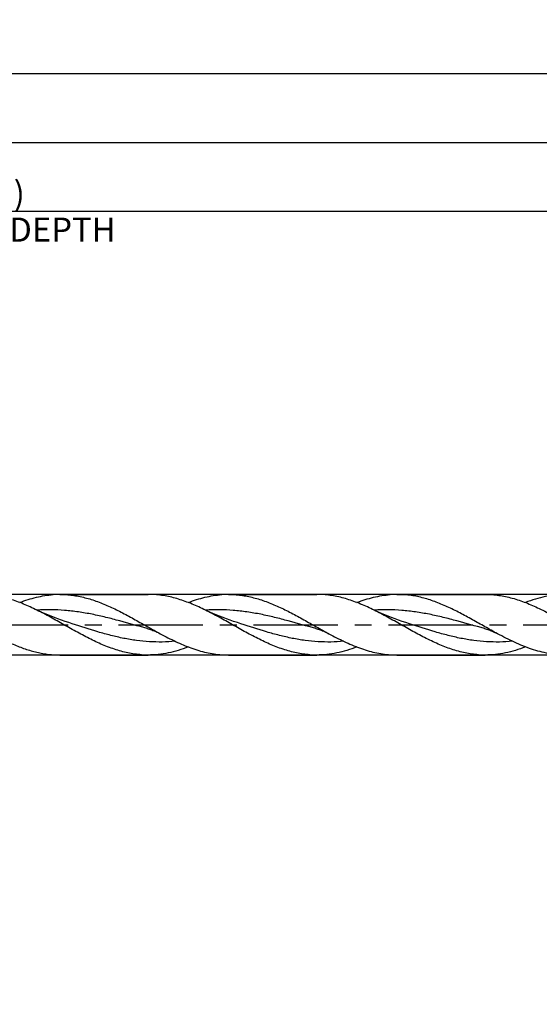
# Model space of a CAD drawing. Units: millimetres. Extents: x 0 to 594, y 0 to 420.
# Drawn here: x 356 to 431, y 125 to 268 of the extents above; entities that cross this region are included whole.
import ezdxf
from ezdxf.enums import TextEntityAlignment as Align

# ---------------------------------------------------------------- set-up
doc = ezdxf.new("R2010")
doc.units = ezdxf.units.MM
doc.header["$LTSCALE"] = 32.67
doc.linetypes.add('CENTER', pattern=[0.6, 0.375, -0.075, 0.075, -0.075])
doc.layers.get('0').update_dxf_attribs({"linetype": 'CONTINUOUS'})
for name, color, linetype in [('607953835-000_AXIS', 7, 'CONTINUOUS'), ('607953835-000_CL', 7, 'CONTINUOUS'), ('607953835-000_DIM', 7, 'CONTINUOUS')]:
    doc.layers.add(name, color=color, linetype=linetype)
doc.styles.get("Standard").update_dxf_attribs({"font": 'TXT.SHX', "width": 0.7})
doc.styles.add('TEXTSTYLE_2', font='gdt', dxfattribs={"width": 0.7})
doc.dimstyles.new('DIMSTYLE_12', dxfattribs={"dimtxt": 3.5, "dimasz": 3.5, "dimexe": 1.5, "dimexo": 0, "dimgap": 0.875, "dimtad": 1, "dimdec": 3, "dimlfac": 0.5, "dimdsep": 46, "dimtxsty": 'STANDARD', "dimblk": '_FILLED', "dimblk1": '_FILLED', "dimblk2": '_FILLED', "dimcen": 0.09, "dimclrt": 2, "dimadec": 3, "dimazin": 2, "dimtm": 0.018, "dimtfac": 1, "dimtdec": 3, "dimtofl": 0, "dimtmove": 0, "dimatfit": 3, "dimldrblk": '_FILLED', "dimfxl": 1, "dimtolj": 1, "dimarcsym": 0})
doc.dimstyles.new('DIMSTYLE_4', dxfattribs={"dimtxt": 3.5, "dimasz": 3.5, "dimexe": 1.5, "dimexo": 0, "dimgap": 0.875, "dimtad": 1, "dimdec": 3, "dimlfac": 0.5, "dimdsep": 46, "dimtxsty": 'STANDARD', "dimblk": '_FILLED', "dimblk1": '_FILLED', "dimblk2": '_FILLED', "dimcen": 0.09, "dimclrt": 2, "dimadec": 3, "dimazin": 2, "dimtp": 1.5, "dimtm": 1.5, "dimtfac": 1, "dimtdec": 3, "dimtofl": 0, "dimtmove": 0, "dimatfit": 3, "dimldrblk": '_FILLED', "dimfxl": 1, "dimtolj": 1, "dimarcsym": 0})
doc.dimstyles.new('DIMSTYLE_5', dxfattribs={"dimtxt": 3.5, "dimasz": 3.5, "dimexe": 1.5, "dimexo": 0, "dimgap": 0.875, "dimtad": 1, "dimdec": 3, "dimlfac": 0.5, "dimdsep": 46, "dimtxsty": 'STANDARD', "dimblk": '_FILLED', "dimblk1": '_FILLED', "dimblk2": '_FILLED', "dimcen": 0.09, "dimclrt": 2, "dimadec": 3, "dimazin": 2, "dimtol": 1, "dimtp": 1.5, "dimtm": 1.5, "dimtfac": 1, "dimtdec": 3, "dimtofl": 0, "dimtmove": 0, "dimatfit": 3, "dimldrblk": '_FILLED', "dimfxl": 1, "dimtolj": 1, "dimarcsym": 0})
doc.dimstyles.new('DIMSTYLE_7', dxfattribs={"dimtxt": 3.5, "dimasz": 3.5, "dimexe": 1.5, "dimexo": 0, "dimgap": 0.875, "dimtad": 1, "dimdec": 3, "dimlfac": 0.5, "dimdsep": 46, "dimtxsty": 'STANDARD', "dimblk": '_FILLED', "dimblk1": '_FILLED', "dimblk2": '_FILLED', "dimcen": 0.09, "dimclrt": 2, "dimadec": 3, "dimazin": 2, "dimtp": 0.2, "dimtm": 0.2, "dimtfac": 1, "dimtdec": 3, "dimtofl": 0, "dimtmove": 0, "dimatfit": 3, "dimldrblk": '_FILLED', "dimfxl": 1, "dimtolj": 1, "dimarcsym": 0})

# ---------------------------------------------------------------- blocks, each defined once
blk = doc.blocks.new('_FILLED')
at = {"color": 0, "linetype": 'BYBLOCK'}
blk.add_solid([(0, 0), (-1, 0.125), (-1, -0.125)], dxfattribs=at)
blk = doc.blocks.new('*D3')
at = {"layer": '607953835-000_DIM', "color": 3, "linetype": 'CONTINUOUS'}
for p, q in [((194, 180), (194, 261.5)), ((486, 180), (486, 261.5)), ((194, 260), (340, 260)), ((486, 260), (340, 260))]:
    blk.add_line(p, q, dxfattribs=at)
at = {"layer": '607953835-000_DIM', "color": 3, "linetype": 'CONTINUOUS', "xscale": 3.5, "yscale": 3.5, "zscale": 3.5, "rotation": 180}
blk.add_blockref('_FILLED', (194, 260), dxfattribs=at)
at = {"layer": '607953835-000_DIM', "color": 3, "linetype": 'CONTINUOUS', "xscale": 3.5, "yscale": 3.5, "zscale": 3.5}
blk.add_blockref('_FILLED', (486, 260), dxfattribs=at)
at = {"layer": '607953835-000_DIM', "color": 2, "linetype": 'CONTINUOUS', "insert": (340, 264.375), "char_height": 3.5, "width": 15.75, "attachment_point": 2, "line_spacing_factor": 0.9}
blk.add_mtext('(146)', dxfattribs=at)
blk = doc.blocks.new('*D4')
at = {"layer": '607953835-000_DIM', "color": 3, "linetype": 'CONTINUOUS'}
for p, q in [((138, 180), (138, 276.5)), ((486, 180), (486, 276.5)), ((138, 275), (312, 275)), ((486, 275), (312, 275))]:
    blk.add_line(p, q, dxfattribs=at)
at = {"layer": '607953835-000_DIM', "color": 3, "linetype": 'CONTINUOUS', "xscale": 3.5, "yscale": 3.5, "zscale": 3.5, "rotation": 180}
blk.add_blockref('_FILLED', (138, 275), dxfattribs=at)
at = {"layer": '607953835-000_DIM', "color": 3, "linetype": 'CONTINUOUS', "xscale": 3.5, "yscale": 3.5, "zscale": 3.5}
blk.add_blockref('_FILLED', (486, 275), dxfattribs=at)
at = {"layer": '607953835-000_DIM', "color": 2, "linetype": 'CONTINUOUS'}
for s, height, width, p in [('174', 3.5, 0.714286, (308.3, 275.88)), ('1.5', 2.45, 0.619048, (317.18, 276.4)), ('MIN. TOOL LENGTH ', 3.5, 0.756303, (305.88, 269.75)), ('169.0', 3.5, 0.7, (334.5, 269.75))]:
    blk.add_text(s, height=height, dxfattribs=dict(at, width=width)).set_placement(p, align=Align.CENTER)
at = {"layer": '607953835-000_DIM', "color": 2, "linetype": 'CONTINUOUS', "style": 'TEXTSTYLE_2'}
blk.add_text('`', height=2.45, dxfattribs=at).set_placement((313.48, 276.4), align=Align.CENTER)
blk = doc.blocks.new('*D6')
at = {"layer": '607953835-000_DIM', "color": 3, "linetype": 'CONTINUOUS'}
for p, q in [((216, 180), (216, 241.5)), ((486, 180), (486, 241.5)), ((216, 240), (351, 240)), ((486, 240), (351, 240))]:
    blk.add_line(p, q, dxfattribs=at)
at = {"layer": '607953835-000_DIM', "color": 3, "linetype": 'CONTINUOUS', "xscale": 3.5, "yscale": 3.5, "zscale": 3.5, "rotation": 180}
blk.add_blockref('_FILLED', (216, 240), dxfattribs=at)
at = {"layer": '607953835-000_DIM', "color": 3, "linetype": 'CONTINUOUS', "xscale": 3.5, "yscale": 3.5, "zscale": 3.5}
blk.add_blockref('_FILLED', (486, 240), dxfattribs=at)
at = {"layer": '607953835-000_DIM', "color": 2, "linetype": 'CONTINUOUS', "insert": (351, 244.375), "char_height": 3.5, "width": 56, "attachment_point": 2, "line_spacing_factor": 0.9}
blk.add_mtext('(135)\\PDRILLING DEPTH', dxfattribs=at)
blk = doc.blocks.new('*D11')
at = {"layer": '607953835-000_DIM', "color": 3, "linetype": 'CONTINUOUS'}
for p, q in [((449.83, 184.4), (234.5, 184.4)), ((236, 184.4), (236, 180)), ((236, 175.6), (236, 180)), ((236, 180), (236, 144.83)), ((449.83, 175.6), (234.5, 175.6))]:
    blk.add_line(p, q, dxfattribs=at)
at = {"layer": '607953835-000_DIM', "color": 3, "linetype": 'CONTINUOUS', "xscale": 3.5, "yscale": 3.5, "zscale": 3.5}
for p, rotation in [((236, 184.4), 90), ((236, 175.6), 270)]:
    blk.add_blockref('_FILLED', p, dxfattribs=dict(at, rotation=rotation))
at = {"layer": '607953835-000_DIM', "color": 2, "linetype": 'CONTINUOUS', "insert": (231.62, 165), "char_height": 3.5, "width": 40.125, "attachment_point": 3, "rotation": 90, "line_spacing_factor": 0.9, "style": 'TEXTSTYLE_2'}
blk.add_mtext('{\\fgdt;n}\\fTXT.SHX;4.4 h8\\PCYLIDRICAL', dxfattribs=at)
blk = doc.blocks.new('*D14')
at = {"layer": '607953835-000_DIM', "color": 3, "linetype": 'CONTINUOUS'}
for p, q in [((202, 180), (202, 251.5)), ((486, 180), (486, 251.5)), ((202, 250), (344, 250)), ((486, 250), (344, 250))]:
    blk.add_line(p, q, dxfattribs=at)
at = {"layer": '607953835-000_DIM', "color": 3, "linetype": 'CONTINUOUS', "xscale": 3.5, "yscale": 3.5, "zscale": 3.5, "rotation": 180}
blk.add_blockref('_FILLED', (202, 250), dxfattribs=at)
at = {"layer": '607953835-000_DIM', "color": 3, "linetype": 'CONTINUOUS', "xscale": 3.5, "yscale": 3.5, "zscale": 3.5}
blk.add_blockref('_FILLED', (486, 250), dxfattribs=at)
at = {"layer": '607953835-000_DIM', "color": 2, "linetype": 'CONTINUOUS', "insert": (344, 254.375), "char_height": 3.5, "width": 15.75, "attachment_point": 2, "line_spacing_factor": 0.9}
blk.add_mtext('(142)', dxfattribs=at)

msp = doc.modelspace()

# ---------------------------------------------------------------- linework, layer by layer
at = {"layer": '607953835-000_AXIS', "color": 1, "linetype": 'CENTER'}
msp.add_line((135, 180), (489, 180), dxfattribs=at)
at = {"layer": '607953835-000_CL', "color": 7, "linetype": 'CONTINUOUS'}
for p, q in [((361.6726, 184.4), (374.5067, 184.4)), ((386.1726, 184.4), (399.0067, 184.4)), ((410.6726, 184.4), (423.5067, 184.4)), ((363.4808, 180.1333), (363.4806, 180.1333)), ((374.383, 179.4492), (374.3828, 179.4492)), ((387.9808, 180.1333), (387.9806, 180.1333)), ((398.883, 179.4492), (398.8828, 179.4492)), ((412.4808, 180.1333), (412.4806, 180.1333)), ((423.383, 179.4492), (423.3828, 179.4492)), ((361.6726, 175.6), (374.5067, 175.6)), ((386.1726, 175.6), (399.0067, 175.6)), ((410.6726, 175.6), (423.5067, 175.6))]:
    msp.add_line(p, q, dxfattribs=at)
for points in [[(363.4808, 180.1333), (362.9706, 180.3006), (362.4359, 180.4825), (361.9109, 180.668), (361.3955, 180.8567), (360.8898, 181.0487), (360.3938, 181.2436), (359.9076, 181.4413), (359.4312, 181.6417), (358.9641, 181.8446), (358.5064, 182.05), (358.0581, 182.2575), (357.8576, 182.3524)], [(387.9808, 180.1333), (387.4708, 180.3005), (386.9362, 180.4824), (386.4112, 180.6678), (385.8959, 180.8566), (385.3903, 181.0485), (384.8943, 181.2434), (384.4081, 181.4411), (383.9316, 181.6415), (383.4644, 181.8445), (383.0066, 182.0499), (382.5582, 182.2574), (382.3576, 182.3524)], [(412.4808, 180.1333), (411.9709, 180.3005), (411.4365, 180.4823), (410.9116, 180.6677), (410.3964, 180.8564), (409.8908, 181.0483), (409.3948, 181.2432), (408.9086, 181.4409), (408.4321, 181.6413), (407.9649, 181.8443), (407.507, 182.0497), (407.0585, 182.2573), (406.8577, 182.3524)], [(374.3828, 179.4492), (374.5334, 179.4072), (374.6995, 179.3574), (374.8668, 179.3036), (375.0354, 179.2455), (375.2048, 179.1832), (375.3738, 179.1169), (375.5425, 179.0467), (375.7105, 178.9727), (375.8769, 178.8952), (376.0412, 178.8146), (376.2038, 178.7308), (376.2757, 178.6924)], [(398.8828, 179.4492), (399.0274, 179.4089), (399.1896, 179.3605), (399.3551, 179.3075), (399.5247, 179.2493), (399.697, 179.1861), (399.8691, 179.1188), (400.0408, 179.0475), (400.212, 178.972), (400.3802, 178.8936), (400.5445, 178.8129), (400.706, 178.7296), (400.7757, 178.6924)], [(423.3828, 179.4492), (423.5272, 179.409), (423.6896, 179.3605), (423.8558, 179.3073), (424.0268, 179.2486), (424.2009, 179.1846), (424.3745, 179.1166), (424.5474, 179.0446), (424.7195, 178.9686), (424.8875, 178.8901), (425.0504, 178.81), (425.2094, 178.7278), (425.2756, 178.6925)]]:
    msp.add_lwpolyline(points, dxfattribs=at)
for centre, radius, start, end in [((361.6737, 170.5101), 13.8899, 90.004667, 94.034769), ((386.1747, 170.4832), 13.9168, 90.008528, 94.030809), ((410.6732, 170.5288), 13.8712, 90.002294, 94.03781), ((361.6737, 189.4899), 13.8899, 265.965231, 269.995333), ((374.5073, 189.4732), 13.8732, 265.962329, 269.997303), ((386.1747, 189.5168), 13.9168, 265.969191, 269.991472), ((399.0072, 189.4696), 13.8696, 265.961922, 269.997933), ((410.6732, 189.4712), 13.8712, 265.96219, 269.997706), ((423.5068, 189.462), 13.862, 265.961287, 269.999484)]:
    msp.add_arc(centre, radius, start, end, dxfattribs=at)
for points, knots in [([(357.8576, 182.3524), (357.2138, 182.6594), (355.929, 183.2249), (354.2777, 183.7808), (352.9572, 184.0996), (351.974, 184.272), (350.9905, 184.3766), (350.334, 184.4), (350.0067, 184.4)], [0, 0, 0, 0, 0.26151887, 0.51422968, 0.63759539, 0.75935671, 0.87997546, 1, 1, 1, 1]), ([(355.839, 183.2253), (356.2394, 183.379), (357.0407, 183.6612), (358.2568, 184.0008), (359.4742, 184.2435), (360.29, 184.3369), (360.6964, 184.3656)], [0, 0, 0, 0, 0.25697006, 0.50866215, 0.75590221, 1, 1, 1, 1]), ([(361.6726, 184.4), (361.977, 184.4), (362.5873, 184.3798), (363.5018, 184.2893), (364.416, 184.14), (365.6431, 183.8633), (367.1784, 183.379), (369.0009, 182.6198), (370.8186, 181.7209), (372.6333, 180.7307), (374.4468, 179.7018), (375.6635, 179.0223), (376.2757, 178.6924)], [0, 0, 0, 0, 0.05756695, 0.11538093, 0.17367259, 0.23264137, 0.3531463, 0.4775697, 0.60567297, 0.73647482, 0.86848653, 1, 1, 1, 1]), ([(382.3576, 182.3524), (381.7138, 182.6594), (380.429, 183.2249), (378.7777, 183.7808), (377.4572, 184.0996), (376.474, 184.272), (375.4905, 184.3766), (374.834, 184.4), (374.5067, 184.4)], [0, 0, 0, 0, 0.26151941, 0.51422966, 0.63759567, 0.75935664, 0.87997542, 1, 1, 1, 1]), ([(380.3397, 183.2256), (380.74, 183.3792), (381.5412, 183.6614), (382.7571, 184.0009), (383.9743, 184.2435), (384.7901, 184.337), (385.1964, 184.3656)], [0, 0, 0, 0, 0.25696883, 0.50866034, 0.75590096, 1, 1, 1, 1]), ([(386.1726, 184.4), (386.477, 184.4), (387.0873, 184.3798), (388.0018, 184.2893), (388.916, 184.14), (390.1431, 183.8634), (391.6784, 183.379), (393.5009, 182.6198), (395.3187, 181.7209), (397.1333, 180.7307), (398.9468, 179.7018), (400.1635, 179.0223), (400.7757, 178.6924)], [0, 0, 0, 0, 0.05756695, 0.11538096, 0.17367254, 0.23264118, 0.35314632, 0.47756975, 0.60567309, 0.73647487, 0.86848655, 1, 1, 1, 1]), ([(406.8577, 182.3524), (406.2139, 182.6593), (404.9291, 183.2249), (403.2778, 183.7808), (401.9573, 184.0996), (400.9741, 184.272), (399.9905, 184.3766), (399.334, 184.4), (399.0067, 184.4)], [0, 0, 0, 0, 0.26151959, 0.51422983, 0.63759588, 0.75935687, 0.87997553, 1, 1, 1, 1]), ([(404.8395, 183.2255), (405.2398, 183.3791), (406.041, 183.6614), (407.257, 184.0009), (408.4743, 184.2435), (409.2901, 184.337), (409.6964, 184.3656)], [0, 0, 0, 0, 0.25696933, 0.50866085, 0.75590134, 1, 1, 1, 1]), ([(425.2756, 178.6925), (424.6634, 179.0223), (423.4468, 179.7018), (421.6333, 180.7307), (419.8186, 181.7209), (418.0009, 182.6198), (416.1784, 183.379), (414.643, 183.8633), (413.416, 184.14), (412.5018, 184.2893), (411.5873, 184.3798), (410.977, 184.4), (410.6726, 184.4)], [0, 0, 0, 0, 0.1315135, 0.26352516, 0.39432713, 0.52243024, 0.6468537, 0.76735864, 0.8263274, 0.88461901, 0.94243305, 1, 1, 1, 1]), ([(423.5067, 184.4), (423.834, 184.4), (424.4905, 184.3766), (425.4741, 184.272), (426.4573, 184.0996), (427.7778, 183.7808), (429.4291, 183.2249), (430.7139, 182.6593), (431.3577, 182.3524)], [0, 0, 0, 0, 0.12002443, 0.24064296, 0.36240397, 0.48577007, 0.73848063, 1, 1, 1, 1]), ([(435.1726, 184.4), (434.6859, 184.4), (433.7065, 184.3479), (432.2421, 184.117), (430.7802, 183.7421), (429.8196, 183.4098), (429.3399, 183.2257)], [0, 0, 0, 0, 0.24409915, 0.49080799, 0.74230219, 1, 1, 1, 1]), ([(373.5305, 175.6344), (373.203, 175.6575), (372.5463, 175.727), (371.565, 175.8985), (370.5841, 176.1348), (369.2661, 176.5342), (367.6208, 177.1772), (365.6702, 178.1154), (363.7239, 179.1684), (361.7794, 180.2719), (359.8344, 181.3589), (358.5191, 182.037), (357.8576, 182.3524)], [0, 0, 0, 0, 0.05732007, 0.11518037, 0.17380023, 0.23334404, 0.35550639, 0.48171632, 0.6110165, 0.74177263, 0.87204661, 1, 1, 1, 1]), ([(398.0305, 175.6344), (397.703, 175.6575), (397.0463, 175.727), (396.065, 175.8986), (395.0841, 176.1348), (393.7661, 176.5342), (392.1208, 177.1772), (390.1702, 178.1154), (388.2239, 179.1684), (386.2794, 180.2719), (384.3344, 181.3589), (383.0191, 182.037), (382.3576, 182.3524)], [0, 0, 0, 0, 0.05732008, 0.11518041, 0.1738002, 0.23334409, 0.35550646, 0.48171645, 0.61101652, 0.74177264, 0.87204669, 1, 1, 1, 1]), ([(422.5305, 175.6344), (422.203, 175.6575), (421.5463, 175.727), (420.565, 175.8985), (419.5841, 176.1348), (418.2661, 176.5342), (416.6208, 177.1771), (414.6703, 178.1154), (412.724, 179.1684), (410.7795, 180.2719), (408.8345, 181.3588), (407.5192, 182.037), (406.8577, 182.3524)], [0, 0, 0, 0, 0.0573201, 0.11518038, 0.17380029, 0.23334405, 0.35550629, 0.48171624, 0.61101624, 0.74177239, 0.87204647, 1, 1, 1, 1]), ([(431.3577, 182.3524), (432.061, 182.0171), (433.4579, 181.2934), (435.522, 180.134), (437.5857, 178.9654), (439.6524, 177.8673), (441.7253, 176.9154), (443.4763, 176.2949), (444.8774, 175.9374), (445.9201, 175.7439), (446.9632, 175.6263), (447.6596, 175.6), (448.0067, 175.6)], [0, 0, 0, 0, 0.1287043, 0.25977107, 0.39109131, 0.52049666, 0.64627263, 0.76761592, 0.82673284, 0.88500088, 0.94265961, 1, 1, 1, 1]), ([(353.8476, 177.6352), (354.4104, 177.3675), (355.534, 176.8691), (356.972, 176.3576), (358.1225, 176.0401), (358.9796, 175.8514), (359.837, 175.7127), (360.4103, 175.6546), (360.6964, 175.6344)], [0, 0, 0, 0, 0.26054128, 0.51342688, 0.63714578, 0.75927334, 0.88010292, 1, 1, 1, 1]), ([(376.2757, 178.6924), (377.0096, 178.297), (378.1131, 177.7282), (379.6102, 177.058), (380.725, 176.6191), (381.8407, 176.2488), (382.9574, 175.9549), (384.0749, 175.7437), (384.8234, 175.6607), (385.1964, 175.6344)], [0, 0, 0, 0, 0.26318902, 0.39165581, 0.51768686, 0.64125902, 0.76255207, 0.881947, 1, 1, 1, 1]), ([(400.7757, 178.6924), (401.5096, 178.297), (402.6131, 177.7282), (404.1102, 177.058), (405.225, 176.6191), (406.3407, 176.2488), (407.4574, 175.9549), (408.5749, 175.7437), (409.3234, 175.6607), (409.6964, 175.6344)], [0, 0, 0, 0, 0.26318912, 0.39165592, 0.51768687, 0.641259, 0.76255203, 0.88194699, 1, 1, 1, 1]), ([(435.1726, 175.6), (434.7598, 175.6), (433.9306, 175.6373), (432.6894, 175.8036), (431.4493, 176.0755), (429.7804, 176.5748), (428.1326, 177.2501), (426.503, 178.042), (425.6854, 178.4717), (425.2756, 178.6925)], [0, 0, 0, 0, 0.11818017, 0.2372801, 0.35810775, 0.48127071, 0.73561638, 0.8667552, 1, 1, 1, 1]), ([(380.3399, 176.7745), (379.8601, 176.5904), (378.8995, 176.258), (377.4375, 175.883), (375.973, 175.6521), (374.9934, 175.6), (374.5067, 175.6)], [0, 0, 0, 0, 0.25769843, 0.50919351, 0.75590164, 1, 1, 1, 1]), ([(404.8396, 176.7744), (404.3599, 176.5903), (403.3993, 176.2579), (401.9373, 175.883), (400.4729, 175.6521), (399.4934, 175.6), (399.0067, 175.6)], [0, 0, 0, 0, 0.25769797, 0.50919282, 0.75590112, 1, 1, 1, 1]), ([(429.3402, 176.7747), (428.8604, 176.5905), (427.8997, 176.2581), (426.4376, 175.8831), (424.973, 175.6521), (423.9935, 175.6), (423.5067, 175.6)], [0, 0, 0, 0, 0.25769881, 0.50919449, 0.75590229, 1, 1, 1, 1])]:
    msp.add_open_spline(points, degree=3, knots=knots, dxfattribs=at)
at = {"layer": '607953835-000_CL', "color": 9, "linetype": 'CONTINUOUS'}
for points, knots in [([(374.3828, 179.4492), (373.0463, 179.8087), (371.0539, 180.3811), (368.386, 181.0747), (366.3859, 181.5245), (364.3834, 181.8749), (362.3785, 182.1025), (360.3722, 182.192), (359.0361, 182.1554), (358.3699, 182.1139)], [0, 0, 0, 0, 0.25440159, 0.38103436, 0.50667103, 0.63113367, 0.75454648, 0.87731021, 1, 1, 1, 1]), ([(398.8828, 179.4492), (397.5464, 179.8087), (395.5539, 180.3811), (392.886, 181.0747), (390.8859, 181.5245), (388.8834, 181.8749), (386.8785, 182.1025), (384.8723, 182.192), (383.5361, 182.1554), (382.87, 182.1139)], [0, 0, 0, 0, 0.25440158, 0.38103435, 0.50667101, 0.6311337, 0.75454649, 0.87731022, 1, 1, 1, 1]), ([(423.3828, 179.4492), (422.0464, 179.8087), (420.0539, 180.3811), (417.386, 181.0747), (415.3859, 181.5245), (413.3834, 181.8749), (411.3785, 182.1025), (409.3723, 182.192), (408.0361, 182.1554), (407.37, 182.1139)], [0, 0, 0, 0, 0.25440158, 0.38103437, 0.50667101, 0.63113368, 0.7545465, 0.87731022, 1, 1, 1, 1]), ([(378.4364, 177.5933), (377.815, 177.5353), (376.5681, 177.465), (374.6933, 177.505), (372.8194, 177.6885), (370.9477, 178.0044), (369.0785, 178.434), (366.5809, 179.1276), (364.7241, 179.7329), (363.4808, 180.1333)], [0, 0, 0, 0, 0.12245384, 0.24474537, 0.36758008, 0.49153317, 0.61691641, 0.74371461, 1, 1, 1, 1]), ([(402.9357, 177.5933), (402.3144, 177.5352), (401.0676, 177.465), (399.1928, 177.5051), (397.319, 177.6886), (395.4474, 178.0044), (393.5783, 178.434), (391.0808, 179.1276), (389.2241, 179.7329), (387.9808, 180.1333)], [0, 0, 0, 0, 0.12245358, 0.24474508, 0.36757989, 0.49153318, 0.61691649, 0.74371471, 1, 1, 1, 1]), ([(427.4348, 177.5932), (426.8134, 177.5352), (425.5667, 177.4649), (423.6921, 177.5051), (421.8184, 177.6886), (419.9469, 178.0045), (418.0779, 178.4341), (415.5806, 179.1277), (413.724, 179.733), (412.4808, 180.1333)], [0, 0, 0, 0, 0.12245319, 0.24474462, 0.36757961, 0.49153307, 0.61691662, 0.74371493, 1, 1, 1, 1])]:
    msp.add_open_spline(points, degree=3, knots=knots, dxfattribs=at)

# ---------------------------------------------------------------- dimensions: what is measured, and where the dimension line sits
at = {"layer": '607953835-000_DIM', "color": 3, "linetype": 'CONTINUOUS'}
for base, p1, text, dimstyle, picture, middle in [((486, 275), (138, 180), '<>\\PMIN. TOOL LENGTH 169.0[.1]', 'DIMSTYLE_5', '*D4', (312, 275)), ((486, 260), (194, 180), '(<>)', 'DIMSTYLE_4', '*D3', (340, 260)), ((486, 250), (202, 180), '(<>)', 'DIMSTYLE_7', '*D14', (344, 250)), ((486, 240), (216, 180), '(<>)\\PDRILLING DEPTH', 'DIMSTYLE_7', '*D6', (351, 240))]:
    dim = msp.add_linear_dim(base=base, p1=p1, p2=(486, 180), text=text, dimstyle=dimstyle, dxfattribs=at)
    dim.commit()
    dim.dimension.update_dxf_attribs({"geometry": picture, "text_midpoint": middle, "dimtype": 160})
dim = msp.add_linear_dim(base=(236, 184.4), p1=(449.8268, 175.6), p2=(449.8268, 184.4), angle=90, text='%%c<>\\PCYLIDRICAL', dimstyle='DIMSTYLE_12', override={"dimpost": '<>h8'}, dxfattribs=at)
dim.commit()
dim.dimension.update_dxf_attribs({"geometry": '*D11', "text_midpoint": (236, 151.625), "dimtype": 160})

doc.saveas('drawing.dxf')
